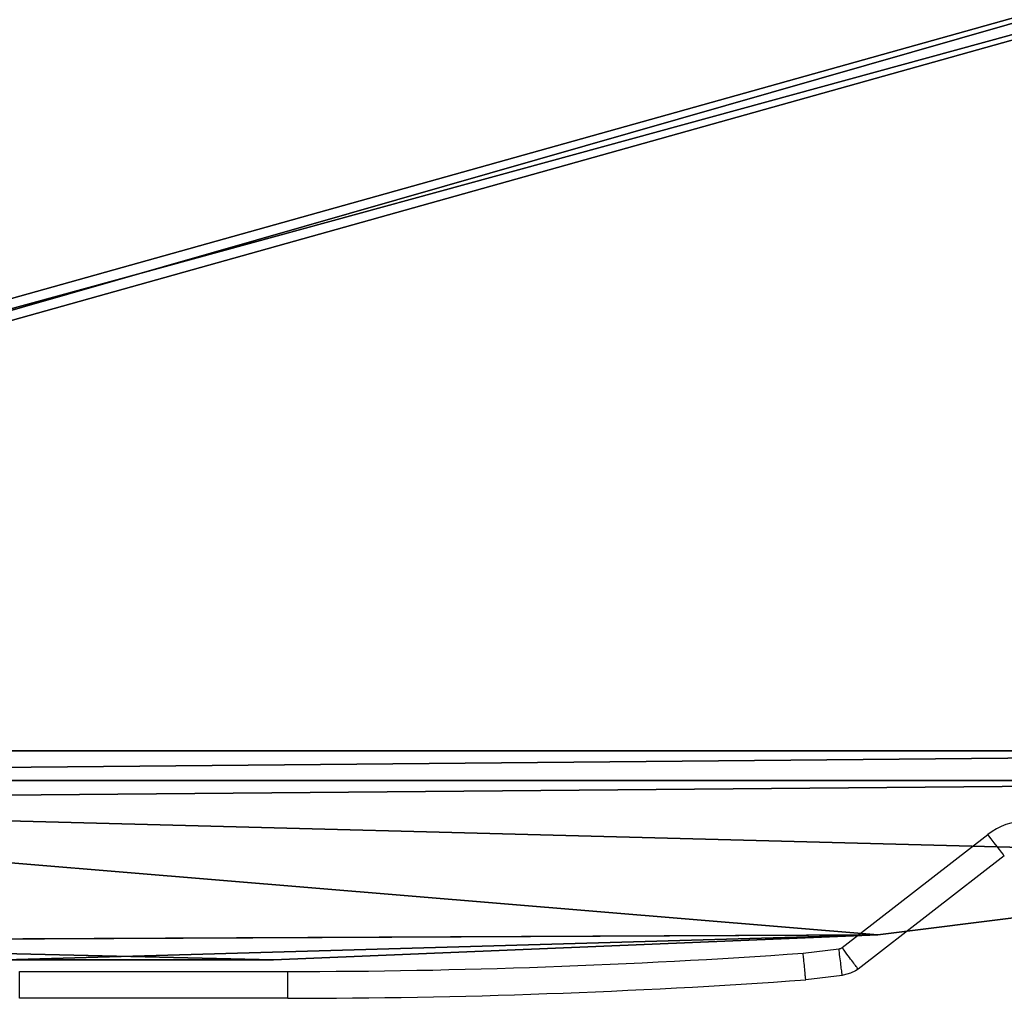
# Model space of a CAD drawing. Units: centimetres. Extents: x -380 to 380, y -308 to 307.
# Drawn here: x 53 to 72, y -143 to -125 of the extents above; entities that cross this region are included whole.
import ezdxf

# ---------------------------------------------------------------- set-up
doc = ezdxf.new("R2010")
doc.units = ezdxf.units.CM
doc.header["$LTSCALE"] = 2.54
doc.layers.get('0').update_dxf_attribs({"true_color": 0xff5454})
doc.layers.add('VP-EQ', color=7, linetype='Continuous', true_color=0x8a3492)

# ---------------------------------------------------------------- blocks, each defined once
blk = doc.blocks.new('Grupuj_45')
at = {"color": 0}
for p, q in [((1.875, 57.492, 1.5), (0.469, 46.274, 1.5)), ((1.875, 57.492, 0), (0.469, 46.274, 0)), ((1.875, 57.492, 1.5), (0.469, 46.274, 1.5)), ((1.875, 57.492, 0), (0.469, 46.274, 0)), ((0.469, 46.274, 1.5), (0, 35.006, 1.5)), ((0.469, 46.274, 0), (0, 35.006)), ((0.469, 46.274, 1.5), (0, 35.006, 1.5)), ((0.469, 46.274, 0), (0, 35.006)), ((0, 35.006, 1.5), (0, 29.995, 1.5)), ((0, 35.006), (0, 29.995)), ((0, 35.006, 1.5), (0, 29.995, 1.5)), ((0, 35.006), (0, 29.995))]:
    blk.add_line(p, q, dxfattribs=at)
at = {"color": 28, "true_color": 0x301b02}
for p, q in [((0.469, 46.274, 1.5), (0.469, 46.274, 0)), ((0.469, 46.274, 1.5), (0.469, 46.274, 0)), ((0, 35.006, 1.5), (0, 35.006)), ((0, 35.006, 1.5), (0, 35.006))]:
    blk.add_line(p, q, dxfattribs=at)
at = {"color": 0}
mesh = blk.add_polyface(dxfattribs=at)
corners = [(25.599, 29.994, 1.5), (25.257, 44.636, 1.5), (25.13, 18.726, 1.5), (25.599, 35.005, 1.5), (21.699, 0, 1.5), (3.899, 1.457, 1.5), (3.899, 0, 1.5), (21.699, 63.543, 1.5), (21.699, 1.457, 1.5), (22.25, 61.501, 1.5), (23.724, 7.509, 1.5), (22.809, 48.831, 1.5), (23.008, 48.303, 1.5), (25.257, 45.301, 1.5), (23.722, 57.495, 1.5), (22.921, 49.385, 1.5), (24.485, 52.371, 1.5), (1.878, 7.501, 1.5), (1.171, 12.739, 1.5), (1.124, 12.555, 1.5), (2.636, 15.613, 1.5), (3.348, 3.498, 1.5), (2.953, 16.322, 1.5), (3.348, 61.501, 1.5), (3.899, 63.543, 1.5), (3.899, 65, 1.5), (21.699, 65, 1.5), (0.342, 20.364, 1.5), (0.342, 19.691, 1.5), (0.469, 46.274, 1.5), (1.875, 57.492, 1.5), (0, 35.006, 1.5), (0, 29.995, 1.5)]
mesh.append_faces([[corners[k] for k in face] for face in [(1, 0, 3), (4, 5, 6), (14, 15, 16), (17, 18, 19), (22, 27, 28), (27, 31, 32)]], dxfattribs={"vtx0": -1, "color": 0})
mesh.append_faces([[corners[k] for k in face] for face in [(0, 1, 2), (7, 8, 9), (11, 10, 12), (12, 10, 13), (13, 2, 1), (18, 17, 20), (20, 21, 22), (23, 21, 24), (24, 5, 25), (25, 5, 26), (26, 5, 7), (29, 22, 30), (30, 22, 23), (31, 27, 29)]], dxfattribs={"vtx0": -1, "vtx1": -1, "color": 0})
mesh.append_faces([[corners[k] for k in face] for face in [(5, 4, 7), (9, 10, 11), (22, 21, 23), (27, 22, 29)]], dxfattribs={"vtx0": -1, "vtx1": -1, "vtx2": -1, "color": 0})
mesh.append_faces([[corners[k] for k in face] for face in [(7, 4, 8), (9, 8, 10), (13, 10, 2), (11, 14, 9), (14, 11, 15), (20, 17, 21), (24, 21, 5)]], dxfattribs={"vtx0": -1, "vtx2": -1, "color": 0})
mesh = blk.add_polyface(dxfattribs=at)
corners = [(0.469, 46.274, 0), (0, 29.995), (0, 35.006), (0.342, 20.364, 0), (0.342, 19.691, 0), (2.953, 16.322, 0), (1.875, 57.492, 0), (3.348, 61.501, 0), (23.722, 57.495, 0), (22.809, 48.831, 0), (22.25, 61.501, 0), (22.921, 49.385, 0), (24.485, 52.371, 0), (21.699, 1.457, 0), (21.699, 63.543, 0), (23.724, 7.509, 0), (23.008, 48.303, 0), (25.257, 45.301, 0), (25.13, 18.726, 0), (25.257, 44.636, 0), (25.599, 29.994, 0), (25.599, 35.005, 0), (21.699, 65, 0), (3.899, 63.543, 0), (3.899, 65, 0), (3.899, 1.457, 0), (3.899, 0, 0), (21.699, 0, 0), (1.171, 12.739, 0), (1.878, 7.501, 0), (1.124, 12.555, 0), (2.636, 15.613, 0), (3.348, 3.498, 0)]
mesh.append_faces([[corners[k] for k in face] for face in [(0, 1, 2), (11, 8, 12), (20, 19, 21), (22, 23, 24), (28, 29, 30)]], dxfattribs={"vtx0": -1, "color": 0})
mesh.append_faces([[corners[k] for k in face] for face in [(1, 0, 3), (3, 0, 4), (4, 0, 5), (8, 9, 10), (9, 8, 11), (10, 13, 14), (13, 10, 15), (15, 17, 18), (18, 19, 20), (25, 22, 26), (26, 14, 27), (27, 14, 13), (29, 31, 32), (32, 23, 25)]], dxfattribs={"vtx0": -1, "vtx1": -1, "color": 0})
mesh.append_faces([[corners[k] for k in face] for face in [(15, 10, 9), (23, 22, 25), (32, 5, 7)]], dxfattribs={"vtx0": -1, "vtx1": -1, "vtx2": -1, "color": 0})
mesh.append_faces([[corners[k] for k in face] for face in [(5, 0, 6), (5, 6, 7), (15, 9, 16), (15, 16, 17), (18, 17, 19), (26, 22, 14), (29, 28, 31), (32, 31, 5), (32, 7, 23)]], dxfattribs={"vtx0": -1, "vtx2": -1, "color": 0})
at = {"color": 28, "true_color": 0x301b02}
mesh = blk.add_polyface(dxfattribs=at)
corners = [(1.875, 57.492, 1.5), (0.469, 46.274, 0), (0.469, 46.274, 1.5), (1.875, 57.492, 0)]
mesh.append_faces([[corners[k] for k in face] for face in [(0, 1, 2), (1, 0, 3)]], dxfattribs={"vtx0": -1, "color": 28})
mesh = blk.add_polyface(dxfattribs=at)
corners = [(0.469, 46.274, 1.5), (0, 35.006), (0, 35.006, 1.5), (0.469, 46.274, 0)]
mesh.append_faces([[corners[k] for k in face] for face in [(0, 1, 2), (1, 0, 3)]], dxfattribs={"vtx0": -1, "color": 28})
mesh = blk.add_polyface(dxfattribs=at)
corners = [(0, 35.006, 1.5), (0, 29.995), (0, 29.995, 1.5), (0, 35.006)]
mesh.append_faces([[corners[k] for k in face] for face in [(0, 1, 2), (1, 0, 3)]], dxfattribs={"vtx0": -1, "color": 28})
blk = doc.blocks.new('Body_1')
at = {"color": 18, "true_color": 0x020202, "extrusion": (0, 0, -1), "zscale": -1, "rotation": 360}
blk.add_blockref('Grupuj_45', (224.678, -103.656, 29.273), dxfattribs=at)
blk = doc.blocks.new('Grupuj_46')
at = {"color": 0, "extrusion": (0, 0, -1), "zscale": -1}
blk.add_blockref('Body_1', (211.851, 103.656, -90.618), dxfattribs=at)
blk = doc.blocks.new('schody_hdpe_LOW')
at = {"color": 0, "extrusion": (4.996e-16, 7.69269e-16, -1)}
blk.add_blockref('Grupuj_46', (-63.36, 0, -81.018), dxfattribs=at)
blk = doc.blocks.new('Grupuj_1')
at = {"color": 0, "rotation": 269.9999999999999}
blk.add_blockref('schody_hdpe_LOW', (201.927, 63.36, 0.003), dxfattribs=at)
blk = doc.blocks.new('wd1436s')
at = {"color": 7, "linetype": 'Continuous', "lineweight": 25}
for p, q in [((-216.299, -126.958), (-213.581, -124.852)), ((-213.275, -125.247), (-216.001, -127.359)), ((-217.026, -127.062), (-216.359, -126.981)), ((-231.639, -127.403), (-226.639, -127.403)), ((-231.639, -127.903), (-231.639, -127.403)), ((-226.639, -127.903), (-226.639, -127.403)), ((-216.298, -127.477), (-216.978, -127.56)), ((-226.639, -127.903), (-231.639, -127.903))]:
    blk.add_line(p, q, dxfattribs=at)
at = {"color": 7, "linetype": 'Continuous', "lineweight": 25, "flags": 128}
for points in [[(-213.275, -125.247), (-213.281, -125.24), (-213.298, -125.217), (-213.327, -125.181), (-213.365, -125.131), (-213.411, -125.072), (-213.464, -125.003), (-213.521, -124.929), (-213.581, -124.852)], [(-216.001, -127.359), (-216.001, -127.359), (-216.051, -127.393), (-216.142, -127.437), (-216.279, -127.474), (-216.298, -127.477)]]:
    blk.add_lwpolyline(points, dxfattribs=at)
at = {"color": 7, "linetype": 'Continuous', "lineweight": 25}
for centre, radius, start, end in [((-212.816, -125.84), 1.25, 57.4396, 127.7723), ((-226.639, 8.08), 135.483, 270, 274.06839), ((-226.639, 8.08), 135.983, 270, 274.07368)]:
    blk.add_arc(centre, radius, start, end, dxfattribs=at)
for points, knots in [([(-216.978, -127.56), (-216.979, -127.554), (-216.98, -127.543), (-216.988, -127.458), (-217, -127.331), (-217.014, -127.193), (-217.023, -127.101), (-217.026, -127.064), (-217.026, -127.062)], [0, 0, 0, 0, 0.214596, 0.429193, 0.643822, 0.858523, 0.991915, 1, 1, 1, 1]), ([(-216.359, -126.981), (-216.358, -126.981), (-216.347, -126.979), (-216.328, -126.974), (-216.31, -126.965), (-216.302, -126.96), (-216.299, -126.958)], [0, 0, 0, 0, 0.064916, 0.533751, 0.852862, 1, 1, 1, 1]), ([(-216.298, -127.477), (-216.298, -127.472), (-216.3, -127.461), (-216.31, -127.375), (-216.326, -127.249), (-216.343, -127.114), (-216.354, -127.022), (-216.359, -126.986), (-216.359, -126.981)], [0, 0, 0, 0, 0.214673, 0.429347, 0.644011, 0.858693, 0.980654, 1, 1, 1, 1]), ([(-216.001, -127.359), (-216.004, -127.355), (-216.011, -127.346), (-216.062, -127.277), (-216.138, -127.176), (-216.221, -127.064), (-216.276, -126.989), (-216.298, -126.96), (-216.299, -126.958)], [0, 0, 0, 0, 0.214639, 0.429281, 0.64392, 0.858596, 0.992634, 1, 1, 1, 1])]:
    blk.add_open_spline(points, degree=3, knots=knots, dxfattribs=at)
blk = doc.blocks.new('WD1436 2d')
at = {"layer": 'VP-EQ', "color": 6}
blk.add_blockref('wd1436s', (1350.381, 1665.789), dxfattribs=at)

msp = doc.modelspace()

# ---------------------------------------------------------------- block references
at = {"color": 0}
msp.add_blockref('Grupuj_1', (-179.02, -155.489), dxfattribs=at)
at = {"layer": 'VP-EQ', "color": 0}
msp.add_blockref('WD1436 2d', (-1065.564, -1681.263), dxfattribs=at)

doc.saveas('drawing.dxf')
